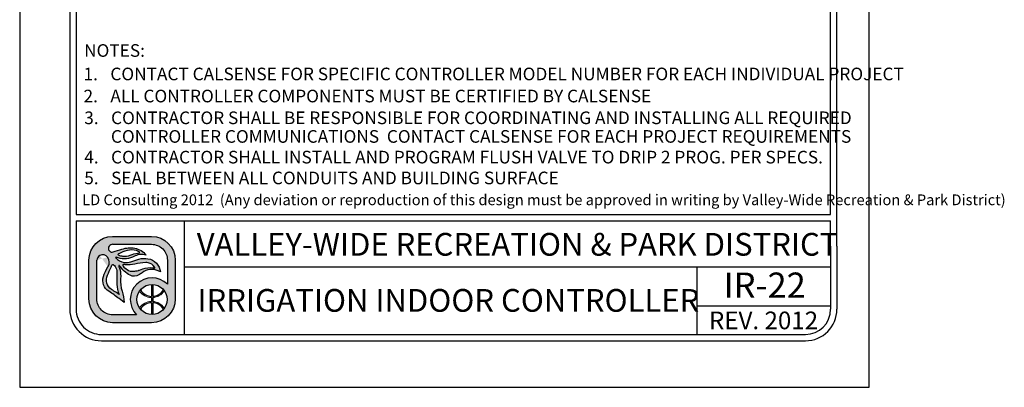
# Model space of a CAD drawing. Extents: x 7.74 to 15.53, y 0 to 8.7.
import ezdxf

# ---------------------------------------------------------------- set-up
doc = ezdxf.new("R2010")
doc.units = 0
doc.header["$LTSCALE"] = 12
doc.header["$MEASUREMENT"] = 0
for name, color, linetype in [('BORDER', 5, 'CONTINUOUS'), ('TEXT', 1, 'CONTINUOUS'), ('VW-Logo', 3, 'CONTINUOUS')]:
    doc.layers.add(name, color=color, linetype=linetype)
doc.layers.add('Print Border', color=253, linetype='CONTINUOUS', plot=False)
doc.styles.add('arial', font='ARIALN.TTF')

# ---------------------------------------------------------------- blocks, each defined once
blk = doc.blocks.new('vw-logo')
at = {"layer": 'VW-Logo'}
h = blk.add_hatch(color=256, dxfattribs=at)
edge = h.paths.add_edge_path()
edge.add_line((-0.1710910858546981, 0.3481868247147304), (0.1367480269889256, 0.3481868247149578))
edge.add_arc((0.1367480269889256, 0.1606868247149578), 0.1875, 0, 90, ccw=False)
edge.add_line((0.3242480269889256, 0.1606868247149578), (0.3242480269888688, -0.1471522881284955))
edge.add_arc((0.1367480269888688, -0.1471522881284955), 0.1875, -90, 0, ccw=False)
edge.add_line((0.1367480269888688, -0.3346522881284955), (-0.1710910858545844, -0.3346522881284955))
edge.add_arc((-0.1710910858545844, -0.1471522881284955), 0.1875, 180, 270, ccw=False)
edge.add_line((-0.3585910858545844, -0.1471522881284955), (-0.3585910858546413, 0.1606868247147304))
edge.add_arc((-0.1710910858546981, 0.1606868247147304), 0.1874999999999432, 90, 180, ccw=False)
edge = h.paths.add_edge_path(flags=16)
edge.add_arc((0.1403777893656297, -0.1512555902933173), 0.1191750938374341, 0, 360)
edge = h.paths.add_edge_path(flags=16)
edge.add_line((-0.09951228817766378, 0.1933165767230776), (-0.09263924130260648, 0.192525561098023))
edge.add_arc((-0.0780204767074224, 0.3195463823507225), 0.1278592871480193, 263.4347418150315, 291.4154316340758)
edge.add_arc((0.04955374937713941, -0.005726768317686037), 0.2215370575764647, 96.15466428012542, 111.41543163407579, ccw=False)
edge.add_arc((0.02143682492805965, 0.2550153218660398), 0.04071663454979467, 276.1546642800975, 295.8330578515058)
edge.add_arc((0.03755606335084849, 0.2217201143337206), 0.003724734193750293, 295.8330578514077, 418.6209285275434)
edge.add_line((0.03949552432237624, 0.2249000728168085), (0.03728068057239398, 0.2267194087543203))
edge.add_arc((0.03018571580633989, 0.2180820603435905), 0.01117775973081753, 50.59933933613459, 59.04622245028767)
edge.add_arc((-0.004276289891208762, 0.1606227029476486), 0.07817930888494172, 59.04622245025937, 74.6459613379127)
edge.add_arc((-0.02156510222744146, 0.09765882820147453), 0.1434736620485033, 74.6459613379044, 104.0624830493442)
edge.add_arc((0.01508290279116409, -0.04864839270408083), 0.2943009777474421, 104.0624830493383, 117.959645388853)
edge.add_arc((-0.1129162283687606, 0.1924925370066148), 0.02129415446377777, 117.9596453887847, 134.4259565751918)
edge.add_arc((-0.1249519343266456, 0.2047718621435024), 0.004099968128787566, 134.4259565743242, 240.5246562782253)
edge.add_arc((-0.1004909183745895, 0.2480500057109793), 0.0538125320542623, 240.5246562781802, 262.0751898658903)
edge.add_arc((-0.1269171710597448, 0.05821012265289482), 0.1378578308881937, 78.53373667966912, 82.0751898658628, ccw=False)
edge = h.paths.add_edge_path(flags=16)
edge.add_line((0.04080509463489079, 0.08160319781677572), (0.06812533515471841, 0.09152200106268538))
edge.add_arc((0.1228990475403293, -0.0593460985899128), 0.1605034051392304, 81.66534039375341, 109.95378033650019, ccw=False)
edge.add_arc((0.1030627224114369, -0.194745716518014), 0.2973483404846576, 79.15543885096952, 81.66534039375978, ccw=False)
edge.add_arc((0.1596053189852569, 0.1004136001370171), 0.003178010166288645, 259.1554388499769, 380.9444696894487)
edge.add_arc((0.1458841757266782, 0.09516179893432763), 0.01786988507026337, 20.94446968947127, 34.9473489566609)
edge.add_arc((0.08987774420427286, 0.05602232371552418), 0.08619717751096669, 34.9473489566579, 76.89299814180468)
edge.add_arc((0.09443589134855301, 0.07559895647216308), 0.06609689752591223, 76.8929981418084, 93.16371112740644)
edge.add_arc((0.1183393436266442, -0.3568598508237528), 0.4992158131121719, 93.16371112740777, 103.2885220418166)
edge.add_arc((-0.04709953853642901, 0.3436226353106804), 0.220538128948892, 263.7771464435313, 283.28852204181527, ccw=False)
edge.add_arc((-0.0280174986575048, 0.5186256348473535), 0.3965783916525504, 262.1079842289612, 263.77714644353017, ccw=False)
edge.add_arc((-0.08345093987816199, 0.118729032411693), 0.00714200546053648, 82.10798422905783, 221.091658129853)
edge.add_arc((0.03817408055863325, 0.2247981206928671), 0.1685213631400051, 221.0916581298547, 235.9596495162363)
edge.add_arc((-0.01339578618018322, 0.1484586725404142), 0.07639556599458003, 235.9596495162455, 275.3560060744548)
edge.add_arc((-0.02966059563743784, 0.3219440751582852), 0.2506417394049822, 275.3560060744446, 284.4917082482372)
edge.add_arc((0.007021262599380407, 0.1800211271598755), 0.104054966835738, 284.491708248253, 288.9457613591213)
edge = h.paths.add_edge_path(flags=16)
edge.add_line((-0.1189009600525992, -0.1125823490583571), (-0.1415943194276679, -0.09690925335519296))
edge.add_arc((-1.445518244706932, -1.984884341016937), 2.29448633348448, 55.36922664147936, 56.51643787081648)
edge.add_arc((-0.1300559871934865, 0.003801731037242462), 0.08990315737573824, 155.7555752042807, 236.51643787081298, ccw=False)
edge.add_arc((6.99965485480601, -3.207064315375874), 7.909266140287718, 155.2499356847441, 155.7555752042809, ccw=False)
edge.add_arc((-0.3727398438937826, 0.1916662275779117), 0.2088354171593032, 335.2499356847499, 340.0306759646759)
edge.add_arc((-0.1688920458461212, 0.1175952702850509), 0.008052644944539077, 48.51885257349312, 160.0306759649802, ccw=False)
edge.add_arc((-0.2119524658409091, 0.06889203741991423), 0.07306191091209667, 35.51665774433337, 48.51885257349858, ccw=False)
edge.add_arc((-0.2164392300401232, 0.06568969107672729), 0.07857426749354604, -0.4832162840937144, 35.51665774431598, ccw=False)
edge.add_arc((-3.479824521412866, 0.0932128056243755), 3.342075620608399, 358.68252173317813, 359.51678371590606, ccw=False)
edge.add_arc((0.5461568179089227, 0.0006217282983698169), 0.6849703006802631, 178.6825217331785, 182.6644290459217)
edge.add_arc((0.08900152439116482, -0.0206527293283898), 0.227320254314462, 182.6644290459118, 203.8538942342256)
edge = h.paths.add_edge_path(flags=16)
edge.add_line((0.01826843531569011, -0.2721522881284955), (-0.1710910858545844, -0.2721522881284955))
edge.add_arc((-0.1710910858546413, -0.1471522881286091), 0.1249999999998863, 179.9999999999479, 270.00000000002603, ccw=False)
edge.add_line((-0.2960910858545276, -0.1471522881284955), (-0.2960910858546413, 0.1606868262368835))
edge.add_arc((-0.2498851105057156, 0.1565002680924863), 0.04639525206628587, 119.6606683560079, 174.8227728867459, ccw=False)
edge.add_arc((-0.249236430175074, 0.1553611942300677), 0.0477060821222161, 36.14911094946092, 119.66066835596891, ccw=False)
edge.add_arc((-0.2659313026332484, 0.1431651508137293), 0.06838124213148788, -32.70218870719742, 36.14911094953288, ccw=False)
edge.add_arc((0.0576931101553555, -0.0646154878076004), 0.3162036696092761, 147.2978112928244, 162.6202312011519)
edge.add_arc((-0.1464638803212779, -0.0007157240426067801), 0.1022801866306138, 162.6202312011565, 236.9910725954643)
edge.add_arc((-0.9731956104251935, -1.273336794036254), 1.415300039041955, 52.911849319007786, 56.991072595478386, ccw=False)
edge.add_line((-0.1197087910385335, -0.1443396949941871), (-0.08062986089919377, -0.1738821551280125))
edge.add_arc((-0.4025794790475175, -0.186269681537965), 0.322187844954486, 2.203459801598252, 18.33947589321835)
edge.add_arc((0.1353812867736792, -0.007944888881525003), 0.2445585862110338, 174.9695873682466, 198.3394758932107, ccw=False)
edge.add_arc((-0.3359405250039913, 0.03354253106169836), 0.2285856373307002, 354.969587368228, 373.7966401937295)
edge.add_arc((-0.1870736085078875, 0.07009849679445779), 0.07529605041199537, 13.79664019374545, 26.83424990868471)
edge.add_arc((-0.0565780161483076, 0.1361145046117826), 0.07094762607835829, 199.7907161192684, 206.8342499086266, ccw=False)
edge.add_arc((-0.1193083483920532, 0.1135416766046546), 0.004279589151679379, 32.945489672721976, 199.7907161192779, ccw=False)
edge.add_arc((0.0672832643555239, 0.2344634563860382), 0.2180681267647012, 212.9454896721342, 242.5701077985361)
edge.add_arc((-0.0004714604938271805, 0.1039180835699653), 0.07098720650955351, 242.5701077985448, 300.7928074546119)
edge.add_arc((-0.08317948628922522, 0.2427016959344428), 0.2325468196308562, 300.7928074545956, 308.4731788007159)
edge.add_arc((0.1379944457441979, -0.03561937365054746), 0.1229535685349341, 64.87517764561449, 128.4731788007211, ccw=False)
edge.add_line((0.1901995109380437, 0.07570093529432143), (0.2065693207790673, 0.06802410616887755))
edge.add_arc((0.08714040326691475, 0.05347168852210871), 0.1203122570543386, 6.947244847491632, 79.74842630367442)
edge.add_arc((0.07992983404426468, 0.01360297205451388), 0.1608277708889979, 79.74842630365336, 105.7021571721143)
edge.add_arc((0.2756795726471637, -0.6826982672786244), 0.8841211940997746, 105.7021571721284, 110.0846160710116)
edge.add_arc((-0.06276155200299627, 0.2429055697811009), 0.1014166580571763, 260.7492844978887, 290.0846160710139, ccw=False)
edge.add_arc((-0.05929648533845011, 0.2641802024170374), 0.1229716268761076, 224.6404255399477, 260.7492844978799, ccw=False)
edge.add_arc((-0.1442988244302796, 0.1802381315169441), 0.003507536379872902, 66.19367760996329, 224.6404255399655, ccw=False)
edge.add_arc((-0.08028974501195307, 0.3253227803371601), 0.1550696296033597, 246.193677609663, 295.2007671967736)
edge.add_arc((0.1217788127657968, -0.1040798387775794), 0.3195020839921456, 106.93996668379361, 115.20076719676109, ccw=False)
edge.add_arc((0.0549176745377622, 0.1154354538858797), 0.09003013468618841, 81.56270962944859, 106.93996668378841, ccw=False)
edge.add_line((0.06812751308524412, 0.2044911966381733), (0.09275155863525697, 0.2008386565992168))
edge.add_arc((-0.02138790148410408, 0.1145700827735254), 0.1430736984433155, 37.08261747949623, 79.99474235674386)
edge.add_arc((-0.03115583446913206, 0.0592030921627611), 0.1992957240568669, 79.99474235676469, 109.4360169256155)
edge.add_arc((-0.4339562935164736, 1.200726114487907), 1.011209550738367, 285.25994176946637, 289.43601692562396, ccw=False)
edge.add_arc((-0.1755864500641451, 0.2536840793871988), 0.02955605165970877, 175.1621729932393, 285.25994176946705, ccw=False)
edge.add_arc((-0.1764865426829942, 0.2537602607460485), 0.02865274090368892, 108.16739388884329, 175.1621729932138, ccw=False)
edge.add_line((-0.1854203026602477, 0.2809846522720818), (-0.1710910858545276, 0.2856868247148441))
edge.add_line((-0.1710910858546413, 0.2856868247148441), (0.1367480269889256, 0.2856868247149578))
edge.add_arc((0.1367480269889825, 0.1606868247149578), 0.125, 0, 90.00000000002609, ccw=False)
edge.add_line((0.2617480269889825, 0.1606868247149578), (0.2617480269889256, -0.0296168986151315))
edge.add_arc((0.1403777893655729, -0.1512555902933173), 0.1718333666489988, 45.06329511480219, 224.7140832261903)
blk.add_hatch(color=256, dxfattribs=at).paths.add_polyline_path([(0.2379571931990085, -0.08283802720688982, 0.0230414445180278), (0.2312474638149524, -0.07414913624029396, -0.2498578752989774), (0.1456377697394373, -0.1260267540480982), (0.1456377697394373, -0.03219663179947929, 0.02098682701680411), (0.1356377697394464, -0.0321747975301605), (0.1356377697394464, -0.1261431846269261, -0.2473746687093815), (0.04806970351455675, -0.07587707692459844, 0.02206312500932229), (0.041786189320419, -0.08430486668498816, 0.2409290201261982), (0.1356377697394464, -0.1361487267292887), (0.1356377697394464, -0.1663624538573458, 0.1181864883093462), (0.08246663433868662, -0.1809785992207935, 0.1187653335417619), (0.041786189320419, -0.2182063139016464, 0.02185835337247076), (0.04800802269244286, -0.2265585065442792, -0.24639771257584), (0.1356377697394464, -0.1763679959595947), (0.1356377697394464, -0.270336383056474, 0.02098682701680411), (0.1456377697394373, -0.2703145487871552), (0.1456377697394942, -0.17648442653865, -0.2458376301939174), (0.2315046978211512, -0.2280578659529056, 0.02220534691968243), (0.2379571931989517, -0.2196731533797447, 0.2392503523952899), (0.1456377697394942, -0.1664689735569027), (0.1456377697394373, -0.1360422070297318, 0.239250352395025)])
for p, q in [((0.1356166957706364, -0.03208078002967341), (0.1356166957706364, -0.1261431846269261)), ((0.1456166957706273, -0.03208078002967341), (0.1456166957706273, -0.1260267540480982)), ((0.1356166957706364, -0.1361487267292887), (0.1356166957706364, -0.1663624538573458)), ((0.1456166957706273, -0.1360422070297318), (0.1456166957706841, -0.1664689735569027)), ((0.1356166957706364, -0.1763679959597084), (0.1356166957706364, -0.2704304005569611)), ((0.1456166957706841, -0.1764844265385364), (0.1456166957706273, -0.2704304005569611))]:
    blk.add_line(p, q, dxfattribs=at)
at = {"layer": 'VW-Logo', "color": 3, "lineweight": 0}
for p, q in [((0.1356166957706364, -0.1361487267292887), (0.1356166957706364, -0.1663624538573458)), ((0.1456166957706841, -0.1664689735569027), (0.1456166957706273, -0.1360422070297318))]:
    blk.add_line(p, q, dxfattribs=at)
at = {"layer": 'VW-Logo'}
for points in [[(-0.1711121598235081, 0.3481868247147304), (0.1367269530201156, 0.3481868247149578, -0.414213562373095), (0.3242269530201156, 0.1606868247149578), (0.3242269530200588, -0.1471522881284955, -0.414213562373095), (0.1367269530200588, -0.3346522881284955), (-0.1711121598233944, -0.3346522881284955, -0.4142135623730279), (-0.3586121598233944, -0.1471522881284955), (-0.3586121598234513, 0.1606868247147304, -0.4142135623730278)], [(-0.09953336214647379, 0.1933165767230776), (-0.0926603152714165, 0.192525561098023, 0.1226990349723694), (-0.03135660433400744, 0.2005148189105057, -0.06668624873936967), (0.02578109097856895, 0.2145333735979875, 0.08607482238384775), (0.0391580441035444, 0.2183676021137444, 0.59368496939902), (0.03947445035356623, 0.2249000728168085), (0.03725960660358396, 0.2267194087543203, 0.0368731781574634), (0.03591388233110138, 0.2276679117062486, 0.06817201608380814), (0.01640316129106623, 0.2360116450823853, 0.1290633289235028), (-0.05644739123829368, 0.2368327747122976, 0.06071223995931344), (-0.1229210574589956, 0.2113011958637117, 0.07197172112428998), (-0.1278429324589183, 0.2076998775042966, 0.4991194369642836), (-0.1269903933965111, 0.2012025630511971, 0.0943100690556467), (-0.1079313113651779, 0.1947513911760552, -0.01545373463438189)], [(-0.1189220340214092, -0.1125823490583571), (-0.1416153933964779, -0.09690925335519296, 0.005005695100523878), (-0.1796764285527388, -0.07118147015205523, -0.3677344864322131), (-0.2120509402714674, 0.04071867633240345, -0.002206272190796729), (-0.1831085574589792, 0.1042350337542075, 0.02086294080211253), (-0.1764816043340147, 0.120345385316682, -0.5289802430509498), (-0.1635792605839583, 0.1236281001605448, -0.05679372276132869), (-0.1525050418339902, 0.1113365962542048, -0.1583838768813745), (-0.1378888308964292, 0.06502702594173115, -0.003640170684019775), (-0.138653479333982, 0.01637077594170933, 0.01737609674340349), (-0.1380940542322264, -0.03122000700375338, 0.09272083303598726), (-0.1189220340214092, -0.1125823490583571)], [(0.04078402066608078, 0.08160319781677572), (0.0681042611859084, 0.09152200106268538, -0.1240622897617715), (0.146143706575117, 0.09946211508020042, -0.01095194930202414), (0.1589863175922233, 0.0972923453552994, 0.5878057625739849), (0.1625522755131215, 0.1015496210820857, 0.06117523033049602), (0.1605106673023329, 0.1053980881079042, 0.185093759299048), (0.1094036327060621, 0.1399739149394463, 0.07111389460168856), (0.09076698769860059, 0.1415951169753953, 0.04420658442663605), (0.003571130041052584, 0.1289894282855357, -0.08534071567438564), (-0.07102603792776563, 0.1243839595355212, -0.00728322287476075), (-0.08249136995897288, 0.1258033931293312, 0.6936191708010581), (-0.08885465120891922, 0.1140348384417393, 0.0649650139037085), (-0.05618131136515103, 0.08515397906660382, 0.1736124528821189), (-0.006285803552657399, 0.07239665484792113, 0.03988314735862866), (0.03303889236497071, 0.07927678721455322, 0.01943692012254268)]]:
    blk.add_lwpolyline(points, format="xyb", close=True, dxfattribs=at)
for points in [[(-0.1711121598233376, 0.2856868247148441), (-0.1854413766290577, 0.2809846522720818, 0.3009409953844392), (-0.2050582792286377, 0.2561767101491341, 0.5211093712619042), (-0.167828412108463, 0.2251701247793108, 0.01822358226372352), (-0.09749335563378736, 0.2471416844174428, -0.1291731342414075), (0.00344844089011076, 0.2554678898501379, -0.1894587126958913), (0.09273048466644696, 0.2008386565992168), (0.0681064391164341, 0.2044911966381733, 0.1111839514906426), (0.02866456088764835, 0.2015592325174111, 0.03606015986467898), (-0.01428350316859905, 0.1850124685565788, -0.2171536762105273), (-0.1429040944697704, 0.1834472296285412, 0.8276155773771153), (-0.1468156173679063, 0.177773542649561, 0.1588713791466927), (-0.07908584979060151, 0.1428079003546827, 0.1287031855559764), (-0.02795538140071585, 0.1476564145771135, -0.01912441531020352), (0.03638286435830196, 0.1684289010559041, -0.113731105068462), (0.1085313706548163, 0.1718632578268853, -0.3287889833965701), (0.2065482468102573, 0.06802410616887755), (0.1901784369692336, 0.07570093529432143, 0.284848064066117), (0.06147802854741258, 0.06064091140990513, -0.03352449277782119), (0.03584830340957978, 0.04293835750650032, -0.259654546803361), (-0.03319370764359064, 0.04091160167627095, -0.1299865540016289), (-0.1157380410039082, 0.1158690921790821, 0.8913215509778867), (-0.123356240334374, 0.1120926699394431, 0.03074289370910383), (-0.1199068016967999, 0.1040879640446519, -0.05694874914301563), (-0.1139710537000838, 0.08805483612582066, -0.08233380500006013), (-0.1082564059840934, 0.01349911119712033, 0.1023252792027238), (-0.09677697781791039, -0.08489439712764124, -0.07052322090804779), (-0.08065093486800379, -0.1738821551280125), (-0.1197298650073435, -0.1443396949941871, 0.01780084910359254), (-0.2022041012702971, -0.08648642554953767, -0.3363955494728789), (-0.2440956270276615, 0.02983575947166628, -0.06695645991234002), (-0.2084102353090316, 0.1062206485047454, 0.3097970120457265), (-0.210735579469258, 0.1835024733554746, 0.3814207567575781), (-0.2728654440038554, 0.1968164164223936, 0.245448239675715), (-0.2961121598234513, 0.1606868247147304, 1.093507556978792)], [(-0.1711121598234513, 0.2856868247148441), (0.1367269530201156, 0.2856868247149578, -0.4142135623732283), (0.2617269530201725, 0.1606868247149578), (0.2617269530201156, -0.0296168986151315)], [(0.0182473613468801, -0.2721522881284955), (-0.1711121598233944, -0.2721522881284955, -0.4142135623734945), (-0.2961121598233376, -0.1471522881284955), (-0.2961121598234513, 0.1606868262368835, -3.044306140505281e-09)]]:
    blk.add_lwpolyline(points, format="xyb", dxfattribs=at)
blk.add_circle((0.1403567153968197, -0.1512555902933173), 0.1191750938374341, dxfattribs=at)
for centre, radius, start, end in [((0.1403567153967629, -0.1512555902933173), 0.1718333666489988, 45.06329511480063, 224.7140832261906), ((0.1395235927334397, -0.0179282548546098), 0.1082854323974205, 212.3540050190387, 267.9323414433601), ((0.1397549237012754, -0.0197771184426756), 0.1064112091749648, 273.1577959877712, 329.2721122865488), ((0.1396344017452407, -0.2849761861316438), 0.1086824775836549, 92.1185573230658, 147.4858552903456), ((0.1392731840391548, -0.2843145892035182), 0.1080165918802583, 31.38697447053269, 86.63324228320649)]:
    blk.add_arc(centre, radius, start, end, dxfattribs=at)
at = {"layer": 'VW-Logo', "color": 3, "lineweight": 0}
for centre, radius, start, end in [((0.1393640148236841, -0.01849459572952128), 0.1177137924858355, 213.9915187410535, 268.1757290926492), ((0.1393640148236841, -0.01849459572952128), 0.1177137924858767, 273.0448505892041, 326.8653066143276), ((0.1395168176329662, -0.284572456371734), 0.1182743236928146, 91.8896835115678, 145.8028268412435), ((0.1393640148237978, -0.2840165848568859), 0.1177137924856499, 33.13469338560921, 86.95514941081542)]:
    blk.add_arc(centre, radius, start, end, dxfattribs=at)

msp = doc.modelspace()

# ---------------------------------------------------------------- linework, layer by layer
at = {"layer": 'BORDER'}
for p, q in [((8.136361028812985, 8.135639902244634), (8.136362111046424, 1.118324395972536)), ((8.186361028812996, 8.135639910036048), (8.186362072089139, 1.368324364806654)), ((14.15636227305833, 1.368325326198601), (14.15636098902633, 8.135641406548984)), ((14.20636232100577, 1.118325374745382), (14.20636098902634, 8.13564141613847)), ((8.186362072089139, 1.368324364806654), (14.15636227305833, 1.368325326198601)), ((8.18636207988061, 1.318324364806699), (14.15636228264776, 1.318325326198647)), ((8.186362079880666, 1.318324364806813), (8.186362111046435, 1.11832440376395)), ((9.043122104908718, 0.4183245494278935), (9.043122104908718, 1.318324549428098)), ((14.15636232100576, 1.118325365155897), (14.15636228264788, 1.318325326198647)), ((8.136362111046424, 1.118324395972536), (8.13636211104648, 0.618324395972536)), ((8.186362111046435, 1.118324395972536), (8.186362111046492, 0.618324395972536)), ((14.15636233191753, 1.118325287840662), (14.15636233191753, 0.618325287840662)), ((14.20636233191755, 1.118325287840662), (14.20636233191755, 0.618325287840662)), ((9.043122104908718, 0.9548669094508568), (14.15636233191753, 0.9548676014783268)), ((13.09899769142197, 0.4183245494278935), (13.09899769142197, 0.9548674494037641)), ((13.09899769142197, 0.6449882412803163), (14.15636233191753, 0.6449882412803163)), ((8.386362143070471, 0.4183243959724905), (13.95636236394154, 0.4183252878406165)), ((8.386362151076469, 0.368324395972536), (13.95636237194753, 0.368325287840662))]:
    msp.add_line(p, q, dxfattribs=at)
for centre, radius, start, end in [((8.38636211104648, 0.618324395972536), 0.25, 180, 270.0000091741975), ((8.38636211104648, 0.618324395972536), 0.2, 180, 270.0000091741975), ((13.95636233191755, 0.618325287840662), 0.2, 270.0000091741975, 0), ((13.95636233191755, 0.618325287840662), 0.25, 270.0000091741975, 0)]:
    msp.add_arc(centre, radius, start, end, dxfattribs=at)
at = {"layer": 'Print Border'}
msp.add_lwpolyline([(7.740132497491461, -1.310063169057685e-14), (14.46218642019207, -1.310063169057685e-14), (14.46218642019207, 8.699128605847708), (7.740132497491461, 8.699128605847708)], close=True, dxfattribs=at)

# ---------------------------------------------------------------- block references
at = {"layer": 'VW-Logo'}
msp.add_blockref('vw-logo', (8.646749814131738, 0.8465212180984736), dxfattribs=at)

# ---------------------------------------------------------------- texts
at = {"layer": 'TEXT', "style": 'arial'}
for s, height, p in [('NOTES:', 0.1, (8.249773023305693, 2.616808020885646)), ('1.', 0.1, (8.24524252686814, 2.431008785709555)), ('CONTACT CALSENSE FOR SPECIFIC CONTROLLER MODEL NUMBER FOR EACH INDIVIDUAL PROJECT', 0.1, (8.45749118946759, 2.431008785709555)), ('2.', 0.1, (8.24524252686814, 2.25620477983437)), ('ALL CONTROLLER COMPONENTS MUST BE CERTIFIED BY CALSENSE', 0.1, (8.45749118946759, 2.25620477983437)), ('3.', 0.1, (8.250910057730493, 2.083846321487556)), ('CONTRACTOR SHALL BE RESPONSIBLE FOR COORDINATING AND INSTALLING ALL REQUIRED', 0.1, (8.463158720329943, 2.083846321487556)), ('CONTROLLER COMMUNICATIONS  CONTACT CALSENSE FOR EACH PROJECT REQUIREMENTS', 0.1, (8.461914767357314, 1.936356929526141)), ('4.', 0.1, (8.250910057730493, 1.77254327586553)), ('CONTRACTOR SHALL INSTALL AND PROGRAM FLUSH VALVE TO DRIP 2 PROG. PER SPECS. ', 0.1, (8.463158720329943, 1.77254327586553)), ('5.', 0.1, (8.250910057730493, 1.607763299359078)), ('SEAL BETWEEN ALL CONDUITS AND BUILDING SURFACE', 0.1, (8.463158720329943, 1.607763299359078)), ('LD Consulting 2012  (Any deviation or reproduction of this design must be approved in writing by Valley-Wide Recreation & Park District) ', 0.08504999999999999, (8.234344720638944, 1.442116923217213)), ('VALLEY-WIDE RECREATION & PARK DISTRICT', 0.18, (9.140912488139236, 1.042273193558231)), ('IR-22', 0.2, (13.30911019736862, 0.7087723915951756)), ('IRRIGATION INDOOR CONTROLLER', 0.18, (9.146435933462044, 0.598273924470277)), ('REV. 2012', 0.14, (13.19365547280483, 0.4596121230553081))]:
    msp.add_text(s, height=height, dxfattribs=at).set_placement(p)

doc.saveas('drawing.dxf')
